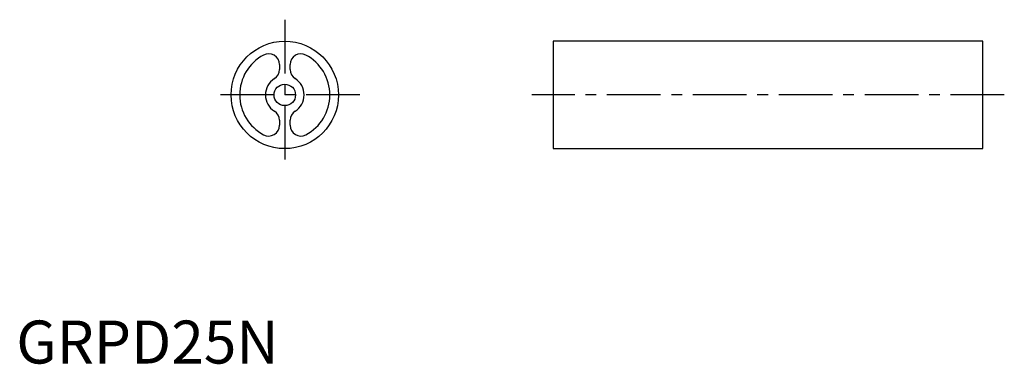
# Model space of a CAD drawing. Extents: x 1 to 230, y 0 to 80.
import ezdxf

# ---------------------------------------------------------------- set-up
doc = ezdxf.new("R2010")
doc.units = 0
doc.header["$LTSCALE"] = 10
doc.linetypes.add('CENTER', pattern=[2, 1.25, -0.25, 0.25, -0.25])
doc.layers.get('0').update_dxf_attribs({"linetype": 'CONTINUOUS'})
doc.layers.add('1', color=1, linetype='CENTER')
doc.styles.add('STANDARD1', font='txt')

msp = doc.modelspace()

# ---------------------------------------------------------------- linework, layer by layer
for p, q in [((225, 75), (125, 75)), ((125, 75), (125, 50)), ((225, 50), (225, 75)), ((61.25, 69.57), (61.25, 68.41)), ((63.75, 68.41), (63.75, 69.57)), ((61.25, 56.59), (61.25, 55.43)), ((63.75, 55.43), (63.75, 56.59)), ((125, 50), (225, 50))]:
    msp.add_line(p, q)
for radius in [12.5, 2.5]:
    msp.add_circle((62.5, 62.5), radius)
for centre, radius, start, end in [((62.5, 62.5), 10.5, 117.9532, 242.0468), ((58.75, 69.57), 2.5, 0, 117.9532), ((66.25, 69.57), 2.5, 62.0468, 180), ((62.5, 62.5), 10.5, 297.9532, 62.0468), ((58.75, 68.41), 2.5, 302.3924, 0), ((66.25, 68.41), 2.5, 180, 237.6076), ((62.5, 62.5), 4.5, 122.3924, 237.6076), ((62.5, 62.5), 4.5, 302.3924, 57.6076), ((58.75, 56.59), 2.5, 0, 57.6076), ((66.25, 56.59), 2.5, 122.3924, 180), ((58.75, 55.43), 2.5, 242.0468, 0), ((66.25, 55.43), 2.5, 180, 297.9532)]:
    msp.add_arc(centre, radius, start, end)
at = {"layer": '1'}
for p, q in [((62.5, 80), (62.5, 45)), ((80, 62.5), (45, 62.5)), ((230, 62.5), (120, 62.5))]:
    msp.add_line(p, q, dxfattribs=at)

# ---------------------------------------------------------------- texts
at = {"color": 3, "style": 'STANDARD1'}
msp.add_text('GRPD25N', height=10, dxfattribs=at).set_placement((0, 0))

doc.saveas('drawing.dxf')
